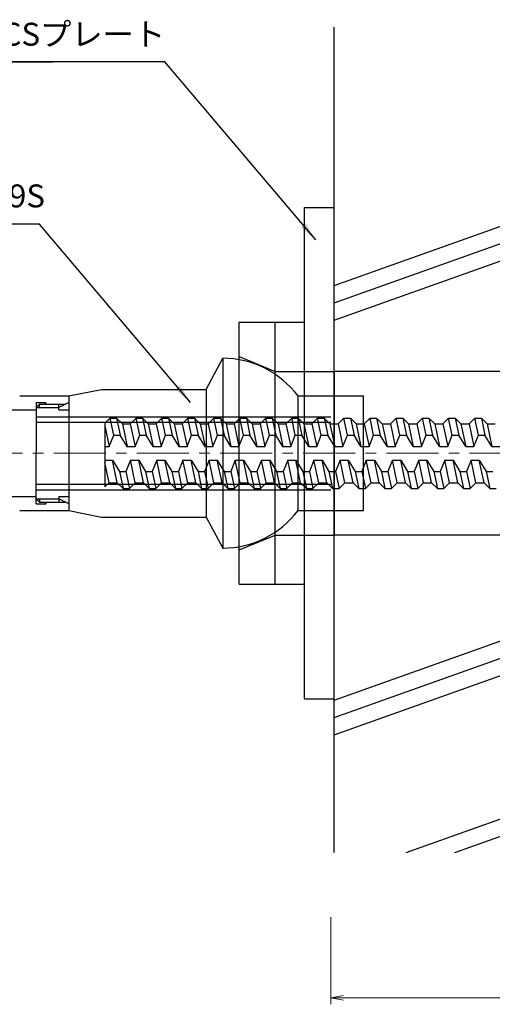
# Model space of a CAD drawing. Units: millimetres. Extents: x 0 to 1682, y 0 to 1188.
# Drawn here: x 214 to 358, y 654 to 955 of the extents above; entities that cross this region are included whole.
import ezdxf
from ezdxf.enums import TextEntityAlignment as Align

# ---------------------------------------------------------------- set-up
doc = ezdxf.new("R2010")
doc.units = ezdxf.units.MM
for name, pattern in [('CENTER', [5080, 3175, -635, 635, -635]), ('DASHDOT', [1000, 700, -100, 100, -100]), ('HIDDEN', [952.5, 635, -317.5])]:
    doc.linetypes.add(name, pattern=pattern)
for name, color, linetype, lineweight in [('D-BMK', 2, 'DASHDOT', 13), ('D-STR', 1, 'Continuous', 25), ('D-STR-2', 1, 'Continuous', 25), ('D-STR-DIM', 7, 'Continuous', 13), ('D-STR-HTXT', 7, 'Continuous', 13), ('D-STR-STR1', 4, 'Continuous', 25)]:
    doc.layers.add(name, color=color, linetype=linetype, lineweight=lineweight)
doc.styles.get("Standard").update_dxf_attribs({"font": 'arial.ttf'})
doc.styles.add('YOKO_GOTHIC', font='txt')
doc.dimstyles.get("Standard").update_dxf_attribs({"dimtxt": 0.18, "dimasz": 0.18, "dimexe": 0.18, "dimexo": 0.0625, "dimgap": 0.09, "dimtad": 0, "dimtih": 1, "dimtoh": 1, "dimdec": 4, "dimzin": 0, "dimdsep": 46, "dimtxsty": 'Standard', "dimcen": 0.09, "dimadec": 0, "dimazin": 0, "dimtfac": 1, "dimtdec": 4, "dimtofl": 0, "dimtmove": 0, "dimatfit": 3, "dimfxl": 1, "dimtolj": 1, "dimtzin": 0, "dimarcsym": 0})

msp = doc.modelspace()

# ---------------------------------------------------------------- linework, layer by layer
msp.add_line((309.66, 847.59), (309.66, 797.59))
at = {"color": 3}
for p in [(228.66, 838.09), (275.65, 793.59)]:
    msp.add_point(p, dxfattribs=at)
at = {"layer": 'D-BMK', "linetype": 'CENTER', "lineweight": 13, "ltscale": 0.005}
msp.add_line((122.46, 822.59), (633.54, 822.59), dxfattribs=at)
at = {"layer": 'D-STR', "color": 4, "linetype": 'Continuous', "lineweight": 25}
for p, q in [((309.66, 873.81), (507.88, 944.56)), ((309.66, 868.5), (507.88, 939.25)), ((309.66, 863.19), (507.88, 933.94)), ((309.66, 736.54), (480.7, 797.59)), ((309.66, 741.85), (465.83, 797.59)), ((309.66, 747.16), (450.95, 797.59)), ((331.72, 700.64), (507.88, 763.51)), ((346.59, 700.64), (507.88, 758.2))]:
    msp.add_line(p, q, dxfattribs=at)
at = {"layer": 'D-STR'}
for p, q in [((300.66, 747.59), (300.66, 897.59)), ((300.66, 897.59), (309.66, 897.59)), ((309.66, 747.59), (309.66, 897.59)), ((280.66, 782.59), (280.66, 862.59)), ((280.66, 862.59), (300.66, 862.59)), ((291.66, 782.59), (291.66, 862.59)), ((270.65, 842.09), (275.65, 851.59)), ((275.65, 851.59), (275.65, 793.59)), ((280.66, 852.09), (291.66, 847.59)), ((291.66, 847.59), (309.66, 847.59)), ((228.66, 840.09), (238.66, 842.09)), ((238.66, 842.09), (270.53, 842.09)), ((270.65, 842.09), (270.65, 803.09)), ((213.66, 840.09), (228.66, 840.09)), ((228.66, 840.09), (228.66, 805.09)), ((298.66, 840.09), (318.66, 840.09)), ((298.66, 805.09), (298.66, 840.09)), ((318.66, 805.09), (318.66, 840.09)), ((218.66, 838.09), (221.66, 838.09)), ((218.66, 838.09), (218.66, 822.59)), ((218.66, 838.09), (221.66, 838.09)), ((219.66, 837.59), (218.66, 836.59)), ((219.66, 837.59), (218.66, 836.59)), ((218.66, 836.51), (225.66, 836.51)), ((218.66, 836.51), (225.66, 836.51)), ((219.66, 837.59), (225.66, 837.59)), ((219.66, 836.51), (219.66, 837.59)), ((221.66, 837.59), (221.66, 838.09)), ((221.66, 837.59), (221.66, 838.09)), ((228.66, 838.09), (225.66, 836.51)), ((225.66, 837.59), (227.71, 837.59)), ((225.66, 836.51), (225.66, 837.59)), ((225.66, 835.84), (225.66, 836.51)), ((210.66, 835.84), (218.66, 835.84)), ((225.66, 835.84), (228.66, 835.84)), ((218.66, 807.09), (218.66, 822.59)), ((210.66, 809.34), (218.66, 809.34)), ((225.66, 809.34), (225.66, 808.67)), ((225.66, 809.34), (228.66, 809.34)), ((218.66, 808.67), (225.66, 808.67)), ((218.66, 808.67), (225.66, 808.67)), ((219.66, 807.59), (218.66, 808.59)), ((219.66, 807.59), (218.66, 808.59)), ((218.66, 807.09), (221.66, 807.09)), ((218.66, 807.09), (221.66, 807.09)), ((219.66, 808.67), (219.66, 807.59)), ((219.66, 807.59), (225.66, 807.59)), ((221.66, 807.59), (221.66, 807.09)), ((221.66, 807.59), (221.66, 807.09)), ((228.66, 807.09), (225.66, 808.67)), ((225.66, 808.67), (225.66, 807.59)), ((225.66, 807.59), (227.71, 807.59)), ((213.66, 805.09), (228.66, 805.09)), ((228.66, 805.09), (238.66, 803.09)), ((238.66, 803.09), (270.53, 803.09)), ((270.65, 803.09), (275.65, 793.59)), ((298.66, 805.09), (318.66, 805.09)), ((280.66, 793.09), (291.66, 797.59)), ((291.66, 797.59), (309.66, 797.59)), ((280.66, 782.59), (300.66, 782.59)), ((300.66, 747.59), (309.66, 747.59))]:
    msp.add_line(p, q, dxfattribs=at)
for start, end in [(37.1173, 89.7629), (270.2371, 322.8827)]:
    msp.add_arc((275.53, 822.59), 29, start, end, dxfattribs=at)
at = {"layer": 'D-STR-2', "color": 6, "linetype": 'HIDDEN', "lineweight": 25}
for p, q in [((218.66, 833.74), (308.66, 833.74)), ((218.66, 832.04), (308.66, 832.04)), ((218.66, 813.14), (308.66, 813.14)), ((218.66, 811.44), (308.66, 811.44))]:
    msp.add_line(p, q, dxfattribs=at)
at = {"layer": 'D-STR-2', "lineweight": 25}
for p, q in [((239.66, 831.73), (241.27, 833.34)), ((241.27, 833.34), (243.27, 833.34)), ((243.27, 833.34), (245.02, 831.59)), ((247.44, 831.59), (249.19, 833.34)), ((249.19, 833.34), (251.19, 833.34)), ((251.19, 833.34), (252.94, 831.59)), ((255.36, 831.59), (257.11, 833.34)), ((257.11, 833.34), (259.11, 833.34)), ((259.11, 833.34), (260.86, 831.59)), ((263.28, 831.59), (265.03, 833.34)), ((265.03, 833.34), (267.03, 833.34)), ((267.03, 833.34), (268.78, 831.59)), ((271.21, 831.59), (272.96, 833.34)), ((272.96, 833.34), (274.96, 833.34)), ((274.96, 833.34), (276.71, 831.59)), ((279.13, 831.59), (280.88, 833.34)), ((280.88, 833.34), (282.88, 833.34)), ((282.88, 833.34), (284.63, 831.59)), ((287.05, 831.59), (288.8, 833.34)), ((288.8, 833.34), (290.8, 833.34)), ((290.8, 833.34), (292.55, 831.59)), ((294.97, 831.59), (296.72, 833.34)), ((296.72, 833.34), (298.72, 833.34)), ((298.72, 833.34), (300.47, 831.59)), ((302.89, 831.59), (304.64, 833.34)), ((304.64, 833.34), (306.64, 833.34)), ((306.64, 833.34), (308.39, 831.59)), ((310.89, 831.59), (312.64, 833.34)), ((312.64, 833.34), (314.64, 833.34)), ((314.64, 833.34), (316.39, 831.59)), ((318.89, 831.59), (320.64, 833.34)), ((320.64, 833.34), (322.64, 833.34)), ((322.64, 833.34), (324.39, 831.59)), ((326.89, 831.59), (328.64, 833.34)), ((328.64, 833.34), (330.64, 833.34)), ((330.64, 833.34), (332.39, 831.59)), ((334.89, 831.59), (336.64, 833.34)), ((336.64, 833.34), (338.64, 833.34)), ((338.64, 833.34), (340.39, 831.59)), ((342.89, 831.59), (344.64, 833.34)), ((344.64, 833.34), (346.64, 833.34)), ((346.64, 833.34), (348.39, 831.59)), ((350.89, 831.59), (352.64, 833.34)), ((352.64, 833.34), (354.64, 833.34)), ((354.64, 833.34), (356.39, 831.59)), ((239.66, 831.73), (239.66, 812.28)), ((245.02, 831.59), (247.44, 831.59)), ((252.94, 831.59), (255.36, 831.59)), ((260.86, 831.59), (263.28, 831.59)), ((268.78, 831.59), (271.21, 831.59)), ((276.71, 831.59), (279.13, 831.59)), ((284.63, 831.59), (287.05, 831.59)), ((292.55, 831.59), (294.97, 831.59)), ((300.47, 831.59), (302.89, 831.59)), ((308.39, 831.59), (310.89, 831.59)), ((316.39, 831.59), (318.89, 831.59)), ((324.39, 831.59), (326.89, 831.59)), ((332.39, 831.59), (334.89, 831.59)), ((340.39, 831.59), (342.89, 831.59)), ((348.39, 831.59), (350.89, 831.59)), ((356.39, 831.59), (358.89, 831.59)), ((240.96, 813.59), (239.66, 812.28)), ((240.96, 813.59), (243.46, 813.59)), ((243.46, 813.59), (245.21, 811.84)), ((248.96, 813.59), (247.21, 811.84)), ((248.96, 813.59), (251.46, 813.59)), ((251.46, 813.59), (253.21, 811.84)), ((256.96, 813.59), (255.21, 811.84)), ((256.96, 813.59), (259.46, 813.59)), ((259.46, 813.59), (261.21, 811.84)), ((264.96, 813.59), (263.21, 811.84)), ((264.96, 813.59), (267.46, 813.59)), ((267.46, 813.59), (269.21, 811.84)), ((272.96, 813.59), (271.21, 811.84)), ((272.96, 813.59), (275.46, 813.59)), ((275.46, 813.59), (277.21, 811.84)), ((280.96, 813.59), (279.21, 811.84)), ((280.96, 813.59), (283.46, 813.59)), ((283.46, 813.59), (285.21, 811.84)), ((288.96, 813.59), (287.21, 811.84)), ((288.96, 813.59), (291.46, 813.59)), ((291.46, 813.59), (293.21, 811.84)), ((296.96, 813.59), (295.21, 811.84)), ((296.96, 813.59), (299.46, 813.59)), ((299.46, 813.59), (301.21, 811.84)), ((304.96, 813.59), (303.21, 811.84)), ((304.96, 813.59), (307.46, 813.59)), ((307.46, 813.59), (309.21, 811.84)), ((312.96, 813.59), (311.21, 811.84)), ((312.96, 813.59), (315.46, 813.59)), ((315.46, 813.59), (317.21, 811.84)), ((320.96, 813.59), (319.21, 811.84)), ((320.96, 813.59), (323.46, 813.59)), ((323.46, 813.59), (325.21, 811.84)), ((328.96, 813.59), (327.21, 811.84)), ((328.96, 813.59), (331.46, 813.59)), ((331.46, 813.59), (333.21, 811.84)), ((336.96, 813.59), (335.21, 811.84)), ((336.96, 813.59), (339.46, 813.59)), ((339.46, 813.59), (341.21, 811.84)), ((344.96, 813.59), (343.21, 811.84)), ((344.96, 813.59), (347.46, 813.59)), ((347.46, 813.59), (349.21, 811.84)), ((352.96, 813.59), (351.21, 811.84)), ((352.96, 813.59), (355.46, 813.59)), ((355.46, 813.59), (357.21, 811.84)), ((245.21, 811.84), (247.21, 811.84)), ((253.21, 811.84), (255.21, 811.84)), ((261.21, 811.84), (263.21, 811.84)), ((269.21, 811.84), (271.21, 811.84)), ((277.21, 811.84), (279.21, 811.84)), ((285.21, 811.84), (287.21, 811.84)), ((293.21, 811.84), (295.21, 811.84)), ((301.21, 811.84), (303.21, 811.84)), ((309.21, 811.84), (311.21, 811.84)), ((317.21, 811.84), (319.21, 811.84)), ((325.21, 811.84), (327.21, 811.84)), ((333.21, 811.84), (335.21, 811.84)), ((341.21, 811.84), (343.21, 811.84)), ((349.21, 811.84), (351.21, 811.84)), ((357.21, 811.84), (359.21, 811.84))]:
    msp.add_line(p, q, dxfattribs=at)
at = {"layer": 'D-STR-2', "color": 5, "lineweight": 25}
for p, q in [((242.38, 828.14), (241.27, 833.34)), ((243.27, 833.34), (244.38, 828.14)), ((250.3, 828.14), (249.19, 833.34)), ((251.19, 833.34), (252.3, 828.14)), ((258.22, 828.14), (257.11, 833.34)), ((259.11, 833.34), (260.22, 828.14)), ((266.14, 828.14), (265.03, 833.34)), ((267.03, 833.34), (268.14, 828.14)), ((274.06, 828.14), (272.96, 833.34)), ((274.96, 833.34), (276.06, 828.14)), ((281.98, 828.14), (280.88, 833.34)), ((282.88, 833.34), (283.98, 828.14)), ((289.91, 828.14), (288.8, 833.34)), ((290.8, 833.34), (291.91, 828.14)), ((297.83, 828.14), (296.72, 833.34)), ((298.72, 833.34), (299.83, 828.14)), ((305.75, 828.14), (304.64, 833.34)), ((306.64, 833.34), (307.75, 828.14)), ((313.75, 828.14), (312.64, 833.34)), ((314.64, 833.34), (315.75, 828.14)), ((321.75, 828.14), (320.64, 833.34)), ((322.64, 833.34), (323.75, 828.14)), ((329.75, 828.14), (328.64, 833.34)), ((330.64, 833.34), (331.75, 828.14)), ((337.75, 828.14), (336.64, 833.34)), ((338.64, 833.34), (339.75, 828.14)), ((345.75, 828.14), (344.64, 833.34)), ((346.64, 833.34), (347.75, 828.14)), ((353.75, 828.14), (352.64, 833.34)), ((354.64, 833.34), (355.75, 828.14)), ((239.66, 830.95), (240.99, 824.69)), ((245.02, 831.59), (246.49, 824.69)), ((247.44, 831.59), (248.91, 824.69)), ((252.94, 831.59), (254.41, 824.69)), ((255.36, 831.59), (256.83, 824.69)), ((260.86, 831.59), (262.33, 824.69)), ((263.28, 831.59), (264.75, 824.69)), ((268.78, 831.59), (270.25, 824.69)), ((271.21, 831.59), (272.67, 824.69)), ((276.71, 831.59), (278.17, 824.69)), ((279.13, 831.59), (280.6, 824.69)), ((284.63, 831.59), (286.1, 824.69)), ((287.05, 831.59), (288.52, 824.69)), ((292.55, 831.59), (294.02, 824.69)), ((294.97, 831.59), (296.44, 824.69)), ((300.47, 831.59), (301.94, 824.69)), ((302.89, 831.59), (304.36, 824.69)), ((308.39, 831.59), (309.86, 824.69)), ((310.89, 831.59), (312.36, 824.69)), ((316.39, 831.59), (317.86, 824.69)), ((318.89, 831.59), (320.36, 824.69)), ((324.39, 831.59), (325.86, 824.69)), ((326.89, 831.59), (328.36, 824.69)), ((332.39, 831.59), (333.86, 824.69)), ((334.89, 831.59), (336.36, 824.69)), ((340.39, 831.59), (341.86, 824.69)), ((342.89, 831.59), (344.36, 824.69)), ((348.39, 831.59), (349.86, 824.69)), ((350.89, 831.59), (352.36, 824.69)), ((356.39, 831.59), (357.86, 824.69)), ((240.99, 824.69), (242.38, 828.14)), ((242.38, 828.14), (244.38, 828.14)), ((246.49, 824.69), (244.38, 828.14)), ((248.91, 824.69), (250.3, 828.14)), ((250.3, 828.14), (252.3, 828.14)), ((254.41, 824.69), (252.3, 828.14)), ((256.83, 824.69), (258.22, 828.14)), ((258.22, 828.14), (260.22, 828.14)), ((262.33, 824.69), (260.22, 828.14)), ((264.75, 824.69), (266.14, 828.14)), ((266.14, 828.14), (268.14, 828.14)), ((270.25, 824.69), (268.14, 828.14)), ((272.67, 824.69), (274.06, 828.14)), ((274.06, 828.14), (276.06, 828.14)), ((278.17, 824.69), (276.06, 828.14)), ((280.6, 824.69), (281.98, 828.14)), ((281.98, 828.14), (283.98, 828.14)), ((286.1, 824.69), (283.98, 828.14)), ((288.52, 824.69), (289.91, 828.14)), ((289.91, 828.14), (291.91, 828.14)), ((294.02, 824.69), (291.91, 828.14)), ((296.44, 824.69), (297.83, 828.14)), ((297.83, 828.14), (299.83, 828.14)), ((301.94, 824.69), (299.83, 828.14)), ((304.36, 824.69), (305.75, 828.14)), ((305.75, 828.14), (307.75, 828.14)), ((309.86, 824.69), (307.75, 828.14)), ((312.36, 824.69), (313.75, 828.14)), ((313.75, 828.14), (315.75, 828.14)), ((317.86, 824.69), (315.75, 828.14)), ((320.36, 824.69), (321.75, 828.14)), ((321.75, 828.14), (323.75, 828.14)), ((325.86, 824.69), (323.75, 828.14)), ((328.36, 824.69), (329.75, 828.14)), ((329.75, 828.14), (331.75, 828.14)), ((333.86, 824.69), (331.75, 828.14)), ((336.36, 824.69), (337.75, 828.14)), ((337.75, 828.14), (339.75, 828.14)), ((341.86, 824.69), (339.75, 828.14)), ((344.36, 824.69), (345.75, 828.14)), ((345.75, 828.14), (347.75, 828.14)), ((349.86, 824.69), (347.75, 828.14)), ((352.36, 824.69), (353.75, 828.14)), ((353.75, 828.14), (355.75, 828.14)), ((357.86, 824.69), (355.75, 828.14)), ((239.66, 824.69), (240.99, 824.69)), ((246.41, 824.69), (248.91, 824.69)), ((254.33, 824.69), (256.83, 824.69)), ((262.25, 824.69), (264.75, 824.69)), ((270.17, 824.69), (272.67, 824.69)), ((278.1, 824.69), (280.6, 824.69)), ((286.02, 824.69), (288.52, 824.69)), ((293.94, 824.69), (296.44, 824.69)), ((301.86, 824.69), (304.36, 824.69)), ((309.86, 824.69), (312.36, 824.69)), ((317.86, 824.69), (320.36, 824.69)), ((325.86, 824.69), (328.36, 824.69)), ((333.86, 824.69), (336.36, 824.69)), ((341.86, 824.69), (344.36, 824.69)), ((349.86, 824.69), (352.36, 824.69)), ((357.86, 824.69), (360.36, 824.69)), ((239.66, 820.49), (242, 820.49)), ((240.96, 813.59), (239.66, 819.74)), ((243.46, 813.59), (242, 820.49)), ((242, 820.49), (244.11, 817.04)), ((247.5, 820.49), (246.11, 817.04)), ((247.5, 820.49), (250, 820.49)), ((248.96, 813.59), (247.5, 820.49)), ((251.46, 813.59), (250, 820.49)), ((250, 820.49), (252.11, 817.04)), ((255.5, 820.49), (254.11, 817.04)), ((255.5, 820.49), (258, 820.49)), ((256.96, 813.59), (255.5, 820.49)), ((259.46, 813.59), (258, 820.49)), ((258, 820.49), (260.11, 817.04)), ((263.5, 820.49), (262.11, 817.04)), ((263.5, 820.49), (266, 820.49)), ((264.96, 813.59), (263.5, 820.49)), ((267.46, 813.59), (266, 820.49)), ((266, 820.49), (268.11, 817.04)), ((271.5, 820.49), (270.11, 817.04)), ((271.5, 820.49), (274, 820.49)), ((272.96, 813.59), (271.5, 820.49)), ((275.46, 813.59), (274, 820.49)), ((274, 820.49), (276.11, 817.04)), ((279.5, 820.49), (278.11, 817.04)), ((279.5, 820.49), (282, 820.49)), ((280.96, 813.59), (279.5, 820.49)), ((283.46, 813.59), (282, 820.49)), ((282, 820.49), (284.11, 817.04)), ((287.5, 820.49), (286.11, 817.04)), ((287.5, 820.49), (290, 820.49)), ((288.96, 813.59), (287.5, 820.49)), ((291.46, 813.59), (290, 820.49)), ((290, 820.49), (292.11, 817.04)), ((295.5, 820.49), (294.11, 817.04)), ((295.5, 820.49), (298, 820.49)), ((296.96, 813.59), (295.5, 820.49)), ((299.46, 813.59), (298, 820.49)), ((298, 820.49), (300.11, 817.04)), ((303.5, 820.49), (302.11, 817.04)), ((303.5, 820.49), (306, 820.49)), ((304.96, 813.59), (303.5, 820.49)), ((307.46, 813.59), (306, 820.49)), ((306, 820.49), (308.11, 817.04)), ((311.5, 820.49), (310.11, 817.04)), ((312.96, 813.59), (311.5, 820.49)), ((311.5, 820.49), (314, 820.49)), ((314, 820.49), (316.11, 817.04)), ((315.46, 813.59), (314, 820.49)), ((319.5, 820.49), (318.11, 817.04)), ((320.96, 813.59), (319.5, 820.49)), ((319.5, 820.49), (322, 820.49)), ((322, 820.49), (324.11, 817.04)), ((323.46, 813.59), (322, 820.49)), ((327.5, 820.49), (326.11, 817.04)), ((327.5, 820.49), (330, 820.49)), ((328.96, 813.59), (327.5, 820.49)), ((330, 820.49), (332.11, 817.04)), ((331.46, 813.59), (330, 820.49)), ((335.5, 820.49), (334.11, 817.04)), ((335.5, 820.49), (338, 820.49)), ((336.96, 813.59), (335.5, 820.49)), ((338, 820.49), (340.11, 817.04)), ((339.46, 813.59), (338, 820.49)), ((343.5, 820.49), (342.11, 817.04)), ((343.5, 820.49), (346, 820.49)), ((344.96, 813.59), (343.5, 820.49)), ((346, 820.49), (348.11, 817.04)), ((347.46, 813.59), (346, 820.49)), ((351.5, 820.49), (350.11, 817.04)), ((351.5, 820.49), (354, 820.49)), ((352.96, 813.59), (351.5, 820.49)), ((354, 820.49), (356.11, 817.04)), ((355.46, 813.59), (354, 820.49)), ((244.11, 817.04), (245.21, 811.84)), ((244.11, 817.04), (246.11, 817.04)), ((246.11, 817.04), (247.21, 811.84)), ((252.11, 817.04), (253.21, 811.84)), ((252.11, 817.04), (254.11, 817.04)), ((254.11, 817.04), (255.21, 811.84)), ((260.11, 817.04), (261.21, 811.84)), ((260.11, 817.04), (262.11, 817.04)), ((262.11, 817.04), (263.21, 811.84)), ((268.11, 817.04), (269.21, 811.84)), ((268.11, 817.04), (270.11, 817.04)), ((270.11, 817.04), (271.21, 811.84)), ((276.11, 817.04), (277.21, 811.84)), ((276.11, 817.04), (278.11, 817.04)), ((278.11, 817.04), (279.21, 811.84)), ((284.11, 817.04), (285.21, 811.84)), ((284.11, 817.04), (286.11, 817.04)), ((286.11, 817.04), (287.21, 811.84)), ((292.11, 817.04), (293.21, 811.84)), ((292.11, 817.04), (294.11, 817.04)), ((294.11, 817.04), (295.21, 811.84)), ((300.11, 817.04), (301.21, 811.84)), ((300.11, 817.04), (302.11, 817.04)), ((302.11, 817.04), (303.21, 811.84)), ((308.11, 817.04), (309.21, 811.84)), ((308.11, 817.04), (310.11, 817.04)), ((310.11, 817.04), (311.21, 811.84)), ((316.11, 817.04), (318.11, 817.04)), ((316.11, 817.04), (317.21, 811.84)), ((318.11, 817.04), (319.21, 811.84)), ((324.11, 817.04), (326.11, 817.04)), ((324.11, 817.04), (325.21, 811.84)), ((326.11, 817.04), (327.21, 811.84)), ((332.11, 817.04), (334.11, 817.04)), ((332.11, 817.04), (333.21, 811.84)), ((334.11, 817.04), (335.21, 811.84)), ((340.11, 817.04), (342.11, 817.04)), ((340.11, 817.04), (341.21, 811.84)), ((342.11, 817.04), (343.21, 811.84)), ((348.11, 817.04), (350.11, 817.04)), ((348.11, 817.04), (349.21, 811.84)), ((350.11, 817.04), (351.21, 811.84)), ((356.11, 817.04), (357.21, 811.84)), ((356.11, 817.04), (358.11, 817.04))]:
    msp.add_line(p, q, dxfattribs=at)
at = {"layer": 'D-STR-DIM', "linetype": 'Continuous'}
for p, q in [((308.64, 654.29), (308.64, 680.86)), ((308.64, 656.29), (312.58, 656.98)), ((507.88, 656.29), (308.64, 656.29)), ((308.64, 656.29), (312.58, 655.59))]:
    msp.add_line(p, q, dxfattribs=at)
at = {"layer": 'D-STR-STR1', "linetype": 'Continuous'}
for p, q in [((309.66, 847.59), (309.66, 952.74)), ((507.88, 847.59), (309.66, 847.59)), ((507.88, 797.59), (309.66, 797.59)), ((309.66, 700.64), (309.66, 797.59))]:
    msp.add_line(p, q, dxfattribs=at)

# ---------------------------------------------------------------- texts
at = {"layer": 'D-STR-HTXT', "linetype": 'Continuous', "lineweight": 13, "style": 'YOKO_GOTHIC'}
for s, p in [('CSプレート', (208.1, 944.86)), ('CSナットD19S', (158.08, 895.48))]:
    msp.add_text(s, height=7, rotation=-0.0002, dxfattribs=at).set_placement(p, align=Align.BOTTOM_LEFT)

# ---------------------------------------------------------------- leaders
at = {"layer": 'D-STR-HTXT', "lineweight": 13}
for points in [[(304.06, 887.75), (257.97, 942.16), (204.61, 942.16), (223.74, 942.16)], [(265.81, 838.1), (219.73, 892.51), (151.01, 892.51)]]:
    msp.add_leader(points, dimstyle='Standard', override={"dimasz": 6}, dxfattribs=at)

doc.saveas('drawing.dxf')
